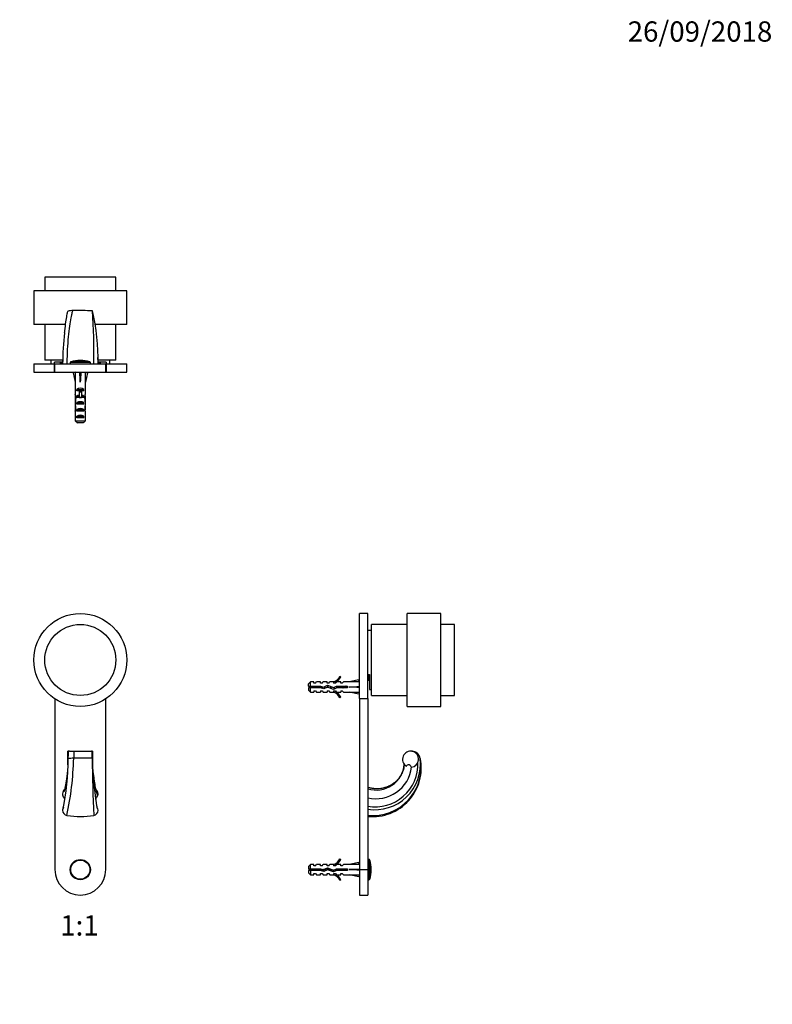
# Model space of a CAD drawing. Units: millimetres. Extents: x 0 to 835, y 0 to 1165.
# Drawn here: x 390 to 835, y 582 to 1165 of the extents above; entities that cross this region are included whole.
import ezdxf
from ezdxf import colors
from ezdxf.entities.mleader import LeaderData, LeaderLine
from ezdxf.enums import TextEntityAlignment as Align
from ezdxf.math import Vec2, Vec3

# ---------------------------------------------------------------- set-up
doc = ezdxf.new("R2010")
doc.units = ezdxf.units.MM
for name, color, linetype in [('DV1_Défaut', 7, 'Continuous'), ('DV2_Défaut', 7, 'Continuous'), ('DV4_Défaut', 7, 'Continuous'), ('Défaut', 7, 'Continuous')]:
    doc.layers.add(name, color=color, linetype=linetype)
doc.styles.add('SEACAD_ArialB', font='arialbd.ttf')

# ---------------------------------------------------------------- blocks, each defined once
blk = doc.blocks.new('_DOT')
at = {"color": 0}
blk.add_line((0, 0), (-1, 0), dxfattribs=at)
at = {"color": 0, "const_width": 0.333}
blk.add_lwpolyline([(-0.1665, 0, 1), (0.1665, 0, 1)], format="xyb", close=True, dxfattribs=at)
blk = doc.blocks.new('SE')
at = {"layer": 'DV1_Défaut', "color": 7, "linetype": 'Continuous'}
for p, q in [((410.36, 762.88), (410.36, 661.93)), ((440.36, 661.93), (440.36, 762.88)), ((418.06, 724.01), (418.06, 731.93)), ((418.99, 731.93), (418.06, 731.93)), ((419.02, 731.93), (418.36, 731.91)), ((418.9, 731.93), (418.36, 731.93)), ((418.36, 731.91), (418.36, 731.92)), ((419.02, 731.93), (421.49, 731.93)), ((421.49, 731.93), (432, 731.93)), ((432.36, 731.93), (432, 731.93)), ((432.66, 731.93), (432.03, 731.93)), ((432.36, 731.93), (432.09, 731.93)), ((432.36, 731.92), (432.36, 731.93)), ((432.66, 731.93), (432.66, 724.05)), ((421.45, 727.8), (421.45, 727.8)), ((434.55, 709.82), (434.55, 709.84))]:
    blk.add_line(p, q, dxfattribs=at)
for centre, radius in [((425.36, 785.93), 27.5), ((425.36, 785.93), 21), ((425.36, 661.93), 6), ((425.36, 661.93), 5.65)]:
    blk.add_circle(centre, radius, dxfattribs=at)
for centre, radius, start, end in [((165.76, 738.79), 252.71, 357.45932, 358.23623), ((380.19, 731.84), 38.17, 358.74617, 0.10569), ((533.04, 728.73), 111.59, 178.35518, 180.47912), ((92.95, 726.77), 339.45, 0.17266, 0.87039), ((502.64, 732.36), 70.28, 180.92301, 181.36072), ((538.55, 732.02), 106.19, 180.7148, 184.3082), ((277.66, 727.26), 140.56, 347.72734, 0.13086), ((239.1, 732.3), 182.4, 347.86842, 358.58429), ((421.82, 697.69), 30.11, 90.71274, 96.86803), ((426.86, 343.43), 384.41, 89.17434, 90.80644), ((1188.87, 731.94), 756.48, 180.314, 182.87637), ((417.86, 706.81), 3, 128.5883, 179.9919), ((432.85, 706.44), 2.85, 305.93723, 346.4957), ((432.86, 706.81), 3, 359.67395, 52.25562), ((417.86, 697.06), 3, 142.65472, 167.73828), ((417.86, 697.06), 3, 167.73828, 179.78638), ((417.99, 697.05), 3.13, 179.57318, 260.67448), ((425.41, 742.88), 49.55, 260.79936, 279.19926), ((432.72, 697.06), 3.14, 281.10718, 359.97785), ((432.86, 697.06), 3, 359.84861, 33.61536), ((425.36, 661.93), 15, 180, 0)]:
    blk.add_arc(centre, radius, start, end, dxfattribs=at)
for points, knots in [([(418.06, 724.06), (418.03, 723.66), (417.98, 722.89), (417.87, 721.61), (417.75, 720.33), (417.63, 719.15), (417.51, 718.01), (417.37, 716.92), (417.24, 715.9), (417.12, 715.04), (417.01, 714.32), (416.92, 713.75), (416.85, 713.29), (416.78, 712.9), (416.72, 712.55), (416.65, 712.18), (416.58, 711.79), (416.5, 711.39), (416.42, 710.97), (416.32, 710.52), (416.22, 710.05), (416.11, 709.61), (416.01, 709.2), (415.91, 708.85), (415.83, 708.57), (415.76, 708.34), (415.71, 708.17), (415.65, 708.02), (415.62, 707.95), (415.62, 707.94), (415.62, 707.94)], [0, 0, 0, 0, 0.044882, 0.104035, 0.159469, 0.211187, 0.259232, 0.31417, 0.363489, 0.407266, 0.445591, 0.475369, 0.500889, 0.522425, 0.542935, 0.563314, 0.589799, 0.616055, 0.642635, 0.675931, 0.712732, 0.751966, 0.790191, 0.827133, 0.863569, 0.892187, 0.922, 0.952967, 0.985248, 1, 1, 1, 1]), ([(435.5, 698.02), (435.5, 698.02), (435.5, 698.02), (435.48, 698.08), (435.45, 698.21), (435.39, 698.49), (435.32, 698.84), (435.25, 699.25), (435.16, 699.74), (435.07, 700.31), (434.97, 700.92), (434.88, 701.55), (434.79, 702.18), (434.7, 702.8), (434.61, 703.45), (434.52, 704.15), (434.42, 704.94), (434.31, 705.84), (434.19, 706.84), (434.05, 707.96), (433.94, 709), (433.84, 709.9), (433.76, 710.65), (433.68, 711.42), (433.59, 712.23), (433.52, 713.02), (433.44, 713.81), (433.37, 714.55), (433.31, 715.23), (433.26, 715.81), (433.22, 716.27), (433.19, 716.61), (433.17, 716.85), (433.15, 717.02), (433.14, 717.19), (433.12, 717.42), (433.1, 717.73), (433.06, 718.13), (433.02, 718.67), (432.97, 719.37), (432.9, 720.25), (432.83, 721.28), (432.76, 722.34), (432.7, 723.3), (432.67, 723.82), (432.66, 724.05)], [0, 0, 0, 0, 0.003317, 0.014627, 0.04963, 0.086435, 0.117745, 0.150813, 0.185636, 0.221752, 0.256144, 0.288258, 0.318098, 0.345665, 0.371902, 0.400191, 0.430826, 0.463786, 0.499054, 0.536822, 0.577154, 0.599242, 0.62201, 0.645448, 0.669547, 0.693401, 0.715019, 0.737565, 0.756972, 0.773269, 0.786478, 0.795679, 0.802448, 0.80681, 0.811052, 0.817584, 0.826422, 0.837572, 0.851036, 0.871517, 0.895737, 0.92369, 0.955377, 0.982898, 1, 1, 1, 1]), ([(435.62, 705.77), (435.62, 705.78), (435.52, 705.92), (435.26, 706.65), (434.71, 708.95), (434.08, 712.28), (433.45, 716.39), (432.97, 720.32), (432.75, 722.8), (432.68, 723.7)], [0, 0, 0, 0, 0.004131, 0.182757, 0.361383, 0.540009, 0.718635, 0.897261, 1, 1, 1, 1]), ([(414.86, 706.81), (414.86, 706.61), (414.87, 706.3), (414.95, 705.79), (415.08, 705.34), (415.27, 704.9), (415.53, 704.49), (415.89, 704.14), (416.12, 704.01), (416.26, 703.94)], [0, 0, 0, 0, 0.155433, 0.294669, 0.422424, 0.54264, 0.696507, 0.847891, 1, 1, 1, 1]), ([(435.08, 707.87), (435.08, 707.87), (435.08, 707.87), (435.07, 707.9), (435.04, 707.97), (435, 708.07), (434.96, 708.2), (434.91, 708.36), (434.85, 708.55), (434.79, 708.77), (434.73, 709), (434.67, 709.26), (434.64, 709.41), (434.62, 709.48)], [0, 0, 0, 0, 0.042679, 0.123929, 0.23086, 0.330625, 0.421886, 0.518807, 0.633521, 0.730501, 0.82277, 0.911552, 1, 1, 1, 1]), ([(435.63, 705.77), (435.65, 705.78), (435.68, 705.8), (435.73, 705.88), (435.78, 705.98), (435.81, 706.13), (435.84, 706.31), (435.86, 706.54), (435.86, 706.7), (435.86, 706.8)], [0, 0, 0, 0, 0.11929, 0.241009, 0.368202, 0.504137, 0.652286, 0.8163, 1, 1, 1, 1])]:
    blk.add_open_spline(points, degree=3, knots=knots, dxfattribs=at)
blk.add_open_spline([(416.31, 704.08), (416.29, 704.02), (416.27, 703.98), (416.26, 703.94)], degree=3, dxfattribs=at)
blk = doc.blocks.new('SE1')
at = {"layer": 'DV2_Défaut', "color": 7, "linetype": 'Continuous'}
for p, q in [((590.35, 763.05), (590.35, 813.43)), ((595.35, 813.43), (590.35, 813.43)), ((595.35, 763.05), (595.35, 813.43)), ((618.55, 758.43), (618.55, 813.43)), ((638.55, 813.43), (618.55, 813.43)), ((638.55, 758.43), (638.55, 813.43)), ((597.55, 764.93), (597.55, 806.93)), ((618.55, 806.93), (597.55, 806.93)), ((646.55, 806.93), (638.55, 806.93)), ((646.55, 764.93), (646.55, 806.93)), ((597.55, 803.43), (595.35, 803.43)), ((578.8, 776.36), (579.41, 776.01)), ((595.35, 777.35), (596.35, 777.35)), ((595.85, 773.93), (595.85, 777.35)), ((596.35, 774.55), (595.85, 774.55)), ((596.35, 777.35), (596.35, 768.43)), ((561.55, 772.93), (560.35, 771.73)), ((560.35, 770.43), (560.35, 771.73)), ((560.35, 770.43), (561.55, 770.43)), ((561.55, 769.43), (560.35, 769.43)), ((560.35, 769.43), (560.35, 768.13)), ((561.55, 770.43), (561.55, 772.93)), ((563.35, 772.93), (561.55, 772.93)), ((561.55, 770.43), (567.46, 770.43)), ((561.55, 766.93), (561.55, 769.43)), ((567.32, 769.43), (561.55, 769.43)), ((563.35, 772.18), (563.35, 772.93)), ((564.35, 772.18), (563.35, 772.18)), ((564.35, 772.18), (564.92, 772.93)), ((567.35, 772.93), (564.92, 772.93)), ((569.29, 768.87), (567.32, 769.43)), ((567.35, 772.18), (567.35, 772.93)), ((568.35, 772.18), (567.35, 772.18)), ((567.4, 769.41), (567.4, 770.43)), ((567.46, 770.43), (569.21, 769.93)), ((568.35, 772.18), (568.92, 772.93)), ((571.35, 772.93), (568.92, 772.93)), ((569.21, 769.93), (571.46, 770.93)), ((571.5, 769.86), (569.29, 768.87)), ((571.35, 772.18), (571.35, 772.93)), ((572.35, 772.18), (571.35, 772.18)), ((571.46, 770.93), (575.09, 769.63)), ((575.13, 768.55), (571.5, 769.86)), ((572.35, 772.18), (572.92, 772.93)), ((575.35, 772.93), (572.92, 772.93)), ((575.09, 769.63), (576.91, 770.43)), ((575.13, 772.84), (575.35, 772.93)), ((575.13, 772.84), (575.35, 772.84)), ((577.12, 769.43), (575.13, 768.55)), ((575.35, 772.18), (575.35, 772.84)), ((576.21, 772.18), (575.35, 772.18)), ((576.21, 772.18), (576.94, 772.93)), ((576.91, 770.43), (583.36, 770.43)), ((579.35, 772.93), (576.94, 772.93)), ((583.36, 769.43), (577.12, 769.43)), ((579.35, 772.18), (579.35, 772.93)), ((580.21, 772.18), (579.35, 772.18)), ((580.21, 772.18), (580.94, 772.93)), ((584.36, 772.93), (580.94, 772.93)), ((583.36, 770.43), (583.36, 769.43)), ((589.98, 774.22), (584.36, 772.93)), ((589.98, 769.93), (584.36, 769.93)), ((590.28, 772.91), (589.98, 774.22)), ((590.28, 770.29), (589.98, 769.93)), ((590.28, 769.57), (589.98, 769.93)), ((590.35, 772.93), (590.28, 772.93)), ((595.35, 774.43), (595.85, 773.93)), ((595.85, 773.93), (596.35, 773.93)), ((560.35, 768.13), (561.55, 766.93)), ((561.55, 766.93), (563.35, 766.93)), ((563.35, 767.68), (563.35, 766.93)), ((563.35, 767.68), (564.35, 767.68)), ((564.35, 767.68), (564.92, 766.93)), ((564.92, 766.93), (567.35, 766.93)), ((567.35, 767.68), (567.35, 766.93)), ((567.35, 767.68), (568.35, 767.68)), ((568.35, 767.68), (568.92, 766.93)), ((568.92, 766.93), (571.35, 766.93)), ((571.35, 767.68), (571.35, 766.93)), ((571.35, 767.68), (572.35, 767.68)), ((572.35, 767.68), (572.92, 766.93)), ((572.92, 766.93), (575.35, 766.93)), ((575.35, 766.93), (575.13, 767.03)), ((575.35, 767.03), (575.13, 767.03)), ((575.35, 767.68), (576.21, 767.68)), ((575.35, 767.03), (575.35, 767.68)), ((576.21, 767.68), (576.94, 766.93)), ((576.94, 766.93), (579.35, 766.93)), ((579.41, 763.86), (578.8, 763.51)), ((579.35, 767.68), (579.35, 766.93)), ((579.35, 767.68), (580.21, 767.68)), ((580.21, 767.68), (580.94, 766.93)), ((580.94, 766.93), (584.36, 766.93)), ((589.98, 765.65), (584.36, 766.93)), ((590.28, 766.95), (589.98, 765.65)), ((590.28, 766.93), (590.35, 766.93)), ((590.35, 763.05), (590.35, 661.93)), ((590.35, 763.05), (595.35, 763.05)), ((595.35, 763.05), (595.35, 661.93)), ((596.35, 768.43), (597.55, 768.43)), ((597.55, 764.93), (618.55, 764.93)), ((638.55, 764.93), (646.55, 764.93)), ((618.55, 758.43), (638.55, 758.43)), ((621.71, 731.91), (621, 731.92)), ((621.3, 731.93), (621.4, 731.93)), ((621.3, 731.93), (621.71, 731.91)), ((624.16, 731.01), (624.38, 730.14)), ((626.32, 727.8), (626.32, 727.8)), ((561.55, 664.93), (560.35, 663.73)), ((561.55, 662.43), (561.55, 664.93)), ((563.35, 664.93), (561.55, 664.93)), ((563.35, 664.18), (563.35, 664.93)), ((564.35, 664.18), (563.35, 664.18)), ((564.35, 664.18), (564.92, 664.93)), ((567.35, 664.93), (564.92, 664.93)), ((567.35, 664.18), (567.35, 664.93)), ((568.35, 664.18), (567.35, 664.18)), ((568.35, 664.18), (568.92, 664.93)), ((571.35, 664.93), (568.92, 664.93)), ((571.35, 664.18), (571.35, 664.93)), ((572.35, 664.18), (571.35, 664.18)), ((572.35, 664.18), (572.92, 664.93)), ((575.35, 664.93), (572.92, 664.93)), ((575.13, 664.84), (575.35, 664.93)), ((575.13, 664.84), (575.35, 664.84)), ((575.35, 664.18), (575.35, 664.84)), ((576.21, 664.18), (575.35, 664.18)), ((576.21, 664.18), (576.94, 664.93)), ((579.35, 664.93), (576.94, 664.93)), ((578.8, 668.36), (579.41, 668.01)), ((579.35, 664.18), (579.35, 664.93)), ((580.21, 664.18), (579.35, 664.18)), ((580.21, 664.18), (580.94, 664.93)), ((584.36, 664.93), (580.94, 664.93)), ((589.98, 666.22), (584.36, 664.93)), ((590.28, 664.91), (589.98, 666.22)), ((590.35, 664.93), (590.28, 664.93)), ((595.99, 667.93), (595.35, 667.93)), ((595.99, 655.93), (595.99, 667.93)), ((596.47, 656.28), (596.47, 667.59)), ((560.35, 663.73), (560.35, 662.43)), ((560.35, 662.43), (561.55, 662.43)), ((561.55, 661.43), (560.35, 661.43)), ((560.35, 661.43), (560.35, 660.13)), ((560.35, 660.13), (561.55, 658.93)), ((561.55, 662.43), (567.46, 662.43)), ((561.55, 661.43), (561.55, 658.93)), ((567.32, 661.43), (561.55, 661.43)), ((561.55, 658.93), (563.35, 658.93)), ((563.35, 658.93), (563.35, 659.68)), ((563.35, 659.68), (564.35, 659.68)), ((564.35, 659.68), (564.92, 658.93)), ((564.92, 658.93), (567.35, 658.93)), ((569.29, 660.87), (567.32, 661.43)), ((567.35, 658.93), (567.35, 659.68)), ((567.35, 659.68), (568.35, 659.68)), ((567.46, 662.43), (569.21, 661.93)), ((568.13, 661.2), (568.13, 662.24)), ((568.35, 659.68), (568.92, 658.93)), ((568.92, 658.93), (571.35, 658.93)), ((569.21, 661.93), (571.46, 662.93)), ((571.5, 661.86), (569.29, 660.87)), ((571.35, 658.93), (571.35, 659.68)), ((571.35, 659.68), (572.35, 659.68)), ((571.46, 662.93), (575.09, 661.63)), ((575.13, 660.55), (571.5, 661.86)), ((572.35, 659.68), (572.92, 658.93)), ((572.92, 658.93), (575.35, 658.93)), ((575.09, 661.63), (576.91, 662.43)), ((577.12, 661.43), (575.13, 660.55)), ((575.35, 658.93), (575.13, 659.03)), ((575.35, 659.03), (575.13, 659.03)), ((575.35, 659.68), (576.21, 659.68)), ((575.35, 659.03), (575.35, 659.68)), ((576.21, 659.68), (576.94, 658.93)), ((576.91, 662.43), (583.36, 662.43)), ((576.94, 658.93), (579.35, 658.93)), ((583.36, 661.43), (577.12, 661.43)), ((579.35, 658.93), (579.35, 659.68)), ((579.35, 659.68), (580.21, 659.68)), ((580.21, 659.68), (580.94, 658.93)), ((580.94, 658.93), (584.36, 658.93)), ((583.36, 662.43), (583.36, 661.43)), ((589.98, 661.93), (584.36, 661.93)), ((589.98, 657.65), (584.36, 658.93)), ((590.28, 662.29), (589.98, 661.93)), ((590.28, 661.57), (589.98, 661.93)), ((590.28, 658.95), (589.98, 657.65)), ((590.28, 658.93), (590.35, 658.93)), ((590.35, 661.93), (590.35, 646.93)), ((590.35, 661.93), (595.35, 661.93)), ((595.35, 661.93), (595.35, 646.93)), ((579.41, 655.86), (578.8, 655.51)), ((595.35, 655.93), (595.99, 655.93)), ((590.35, 646.93), (595.35, 646.93))]:
    blk.add_line(p, q, dxfattribs=at)
for centre, radius, start, end in [((572.78, 778.98), 6.57, 293.0263, 336.45908), ((572.78, 778.98), 7.27, 290.71234, 335.84526), ((567.4, 756.18), 15.45, 112.42067, 117.12641), ((567.4, 783.69), 15.45, 242.87359, 247.56367), ((572.78, 760.89), 7.27, 24.15474, 69.28766), ((572.78, 760.89), 6.57, 23.54092, 66.9737), ((620.66, 727.18), 4.75, 274.58695, 238.22124), ((621.3, 727.43), 4.5, 90, 94.0706), ((621.29, 727.43), 4.5, 90, 93.88488), ((621.4, 726.93), 5, 9.9461, 89.9992), ((621.42, 726.93), 5, 10.38445, 90), ((621.26, 726.92), 5.01, 54.61938, 84.84871), ((621.28, 726.95), 4.98, 7.33212, 54.60454), ((598.21, 722.01), 28.72, 264.27964, 11.70403), ((598.42, 722.36), 28.42, 263.79207, 11.02807), ((599.62, 724.17), 26.82, 260.83394, 7.31291), ((599.76, 724.38), 25.28, 259.94706, 2.10752), ((600.39, 725.59), 16.61, 252.33687, 355.29205), ((600.15, 725.12), 21.29, 256.96538, 352.87562), ((628.32, 726.68), 2.29, 150.88539, 156.85159), ((572.78, 670.98), 6.57, 293.0263, 336.45908), ((572.78, 670.98), 7.27, 290.71234, 335.84526), ((595.99, 667.43), 0.5, 17.79159, 90), ((578.85, 661.93), 18.5, 342.20841, 17.79159), ((568.13, 643.81), 19.73, 109.22436, 113.23574), ((568.13, 680.06), 19.73, 246.76426, 250.77564), ((572.78, 652.89), 7.27, 24.15474, 69.28766), ((572.78, 652.89), 6.57, 23.54092, 66.9737), ((595.99, 656.43), 0.5, 270, 342.20841)]:
    blk.add_arc(centre, radius, start, end, dxfattribs=at)
for centre, major_axis, ratio, start_param, end_param in [((571.24, 769.93), (51.94, 0.76), 0.055876, 1.194522, 1.314474), ((571.24, 769.93), (51.94, 2.9), 0.014553, -1.316105, -1.196154), ((571.24, 769.93), (51.94, -2.9), 0.014553, 1.196154, 1.316105), ((590.96, 769.93), (0, 3), 0.228555, 1.450845, 1.690748), ((571.24, 769.93), (51.94, -0.76), 0.055876, -1.314474, -1.194522), ((571.24, 661.93), (51.94, 0.76), 0.055876, 1.194522, 1.314474), ((571.24, 661.93), (51.94, 2.9), 0.014553, -1.316105, -1.196154), ((571.24, 661.93), (51.94, -2.9), 0.014553, 1.196154, 1.316105), ((571.24, 661.93), (51.94, -0.76), 0.055876, -1.314474, -1.194522), ((590.96, 661.93), (0, 3), 0.228555, 1.450845, 1.690748)]:
    blk.add_ellipse(centre, major_axis=major_axis, ratio=ratio, start_param=start_param, end_param=end_param, dxfattribs=at)
for points, knots in [([(564.39, 769.43), (564.38, 769.47), (564.36, 769.52), (564.29, 769.86), (564.22, 770.17), (564.15, 770.44)], [0, 0, 0, 0, 0.138502, 0.138502, 1, 1, 1, 1]), ([(564.66, 770.44), (564.67, 770.38), (564.69, 770.33), (564.7, 770.27), (564.73, 770.11), (564.75, 769.94), (564.78, 769.78), (564.8, 769.66), (564.83, 769.54), (564.85, 769.43)], [0, 0, 0, 0, 0.175195, 0.175195, 0.175195, 0.654582, 0.654582, 0.654582, 1, 1, 1, 1]), ([(566.28, 769.43), (566.26, 769.53), (566.24, 769.64), (566.18, 769.97), (566.14, 770.21), (566.1, 770.43)], [0, 0, 0, 0, 0.314159, 0.314159, 1, 1, 1, 1]), ([(566.39, 770.44), (566.41, 770.32), (566.43, 770.2), (566.45, 770.08), (566.48, 769.89), (566.51, 769.69), (566.54, 769.51), (566.55, 769.48), (566.55, 769.46), (566.56, 769.43)], [0, 0, 0, 0, 0.363845, 0.363845, 0.363845, 0.91585, 0.91585, 0.91585, 1, 1, 1, 1]), ([(616.88, 724.29), (616.83, 723.73), (616.75, 722.75), (616.4, 721.21), (615.93, 719.79), (615.37, 718.52), (614.76, 717.41), (614.08, 716.39), (613.36, 715.47), (612.63, 714.66), (611.95, 714), (611.32, 713.46), (610.6, 712.9), (609.69, 712.27), (608.51, 711.59), (607.1, 710.94), (605.66, 710.44), (604.26, 710.09), (602.95, 709.87), (601.84, 709.76), (600.97, 709.74), (600.36, 709.74), (599.7, 709.77), (599.01, 709.83), (598.27, 709.93), (597.46, 710.06), (596.45, 710.23), (595.79, 710.35), (595.35, 710.43)], [0, 0, 0, 0, 0.052141, 0.107026, 0.157995, 0.205074, 0.248306, 0.287729, 0.330118, 0.367275, 0.39931, 0.426327, 0.452763, 0.492253, 0.538679, 0.591703, 0.651025, 0.693927, 0.739297, 0.786727, 0.807132, 0.827788, 0.849595, 0.874499, 0.897706, 0.925446, 0.959058, 1, 1, 1, 1]), ([(618.15, 723.15), (618.36, 723.42), (618.59, 723.67), (619.18, 724.04), (619.54, 724.13), (620.2, 723.94), (620.46, 723.68), (620.82, 723.1), (620.94, 722.78), (621.04, 722.45)], [0, 0, 0, 0, 0.25, 0.25, 0.5, 0.5, 0.75, 0.75, 1, 1, 1, 1]), ([(565.55, 662.44), (565.56, 662.4), (565.57, 662.36), (565.57, 662.31), (565.6, 662.16), (565.63, 661.99), (565.66, 661.83), (565.69, 661.7), (565.71, 661.56), (565.74, 661.43)], [0, 0, 0, 0, 0.12828, 0.12828, 0.12828, 0.601452, 0.601452, 0.601452, 1, 1, 1, 1]), ([(566.17, 661.43), (566.15, 661.51), (566.14, 661.6), (566.08, 661.94), (566.05, 662.2), (566.01, 662.44)], [0, 0, 0, 0, 0.259964, 0.259964, 1, 1, 1, 1]), ([(567.12, 662.44), (567.14, 662.33), (567.16, 662.22), (567.17, 662.1), (567.2, 661.92), (567.23, 661.74), (567.26, 661.57), (567.27, 661.52), (567.28, 661.47), (567.28, 661.43)], [0, 0, 0, 0, 0.337006, 0.337006, 0.337006, 0.85794, 0.85794, 0.85794, 1, 1, 1, 1]), ([(567.64, 661.34), (567.62, 661.44), (567.61, 661.55), (567.55, 661.91), (567.51, 662.18), (567.47, 662.43)], [0, 0, 0, 0, 0.293405, 0.293405, 1, 1, 1, 1])]:
    blk.add_open_spline(points, degree=3, knots=knots, dxfattribs=at)
for points, weights, knots in [([(564.6, 769.43), (564.57, 769.68), (564.53, 769.93), (564.5, 770.19), (564.46, 770.43)], [0.950325214321, 0.967067340799, 1, 0.967067340799, 0.950325214321], [0, 0, 0, 0.5, 0.5, 1, 1, 1]), ([(566.4, 769.43), (566.37, 769.68), (566.33, 769.93), (566.3, 770.19), (566.26, 770.43)], [0.950325214321, 0.967067340799, 1, 0.967067340799, 0.950325214321], [0, 0, 0, 0.5, 0.5, 1, 1, 1]), ([(567.95, 770.3), (567.98, 770.12), (568.01, 769.93), (568.07, 769.55), (568.14, 769.2)], [0.95559842189, 0.971909441582, 1, 0.942343483444, 0.934312403281], [0, 0, 0, 0.327598, 0.327598, 1, 1, 1]), ([(568.25, 769.16), (568.19, 769.53), (568.13, 769.93), (568.11, 770.1), (568.09, 770.26)], [0.936832308149, 0.949008485804, 1, 0.978676405081, 0.964140599983], [0, 0, 0, 0.705129, 0.705129, 1, 1, 1]), ([(568.4, 769.12), (568.33, 769.5), (568.26, 769.93), (568.24, 770.08), (568.21, 770.22)], [0.933169650288, 0.936255162218, 1, 0.977708316374, 0.962834742941], [0, 0, 0, 0.740904, 0.740904, 1, 1, 1]), ([(569.77, 770.18), (569.79, 770.06), (569.81, 769.93), (569.87, 769.52), (569.94, 769.16)], [0.966861244906, 0.98063016131, 1, 0.93940198579, 0.933622115167], [0, 0, 0, 0.24222, 0.24222, 1, 1, 1]), ([(570.04, 769.2), (569.98, 769.55), (569.93, 769.93), (569.91, 770.09), (569.89, 770.24)], [0.938189034836, 0.951633887623, 1, 0.979845900307, 0.965755453663], [0, 0, 0, 0.705866, 0.705866, 1, 1, 1]), ([(570.18, 769.26), (570.11, 769.58), (570.06, 769.93), (570.03, 770.11), (570, 770.29)], [0.936244915365, 0.947727226943, 1, 0.972570868079, 0.956373078505], [0, 0, 0, 0.655853, 0.655853, 1, 1, 1]), ([(571.43, 770.93), (571.52, 770.48), (571.61, 769.93), (571.62, 769.87), (571.63, 769.81)], [0.935472190484, 0.920177029121, 1, 0.990247264637, 0.98191443797], [0, 0, 0, 0.891123, 0.891123, 1, 1, 1]), ([(571.76, 769.76), (571.75, 769.85), (571.73, 769.93), (571.67, 770.44), (571.59, 770.89)], [0.979118418302, 0.988586952851, 1, 0.936239537614, 0.933168141342], [0, 0, 0, 0.151823, 0.151823, 1, 1, 1]), ([(571.9, 769.71), (571.88, 769.82), (571.86, 769.93), (571.78, 770.43), (571.7, 770.85)], [0.969842404694, 0.982682836589, 1, 0.92706015173, 0.933541650729], [0, 0, 0, 0.191865, 0.191865, 1, 1, 1]), ([(573.36, 770.25), (573.38, 770.09), (573.41, 769.93), (573.47, 769.5), (573.55, 769.11)], [0.959635585334, 0.975242963904, 1, 0.935685279086, 0.933119329105], [0, 0, 0, 0.277945, 0.277945, 1, 1, 1]), ([(573.66, 769.07), (573.59, 769.48), (573.53, 769.93), (573.52, 770.07), (573.5, 770.2)], [0.934432442173, 0.942764858856, 1, 0.982252723634, 0.969207321016], [0, 0, 0, 0.763314, 0.763314, 1, 1, 1]), ([(573.83, 769.01), (573.74, 769.43), (573.66, 769.93), (573.64, 770.04), (573.63, 770.16)], [0.933548532513, 0.927021554627, 1, 0.982714376998, 0.969889193079], [0, 0, 0, 0.808499, 0.808499, 1, 1, 1]), ([(576.92, 770.44), (576.97, 770.19), (577.01, 769.93), (577.05, 769.67), (577.09, 769.42)], [0.944767553558, 0.961073809368, 1, 0.960093120648, 0.943960285997], [0, 0, 0, 0.49378, 0.49378, 1, 1, 1]), ([(577.2, 769.43), (577.17, 769.68), (577.13, 769.93), (577.1, 770.19), (577.06, 770.43)], [0.950325214321, 0.967067340799, 1, 0.967067340799, 0.950325214321], [0, 0, 0, 0.5, 0.5, 1, 1, 1]), ([(577.34, 769.43), (577.3, 769.68), (577.26, 769.93), (577.22, 770.19), (577.18, 770.44)], [0.944767553558, 0.961073809368, 1, 0.961073809368, 0.944767553558], [0, 0, 0, 0.5, 0.5, 1, 1, 1]), ([(578.72, 770.44), (578.77, 770.19), (578.81, 769.93), (578.85, 769.68), (578.89, 769.43)], [0.944767553558, 0.961073809368, 1, 0.961073809368, 0.944767553558], [0, 0, 0, 0.5, 0.5, 1, 1, 1]), ([(579, 769.43), (578.97, 769.68), (578.93, 769.93), (578.9, 770.19), (578.86, 770.43)], [0.950325214321, 0.967067340799, 1, 0.967067340799, 0.950325214321], [0, 0, 0, 0.5, 0.5, 1, 1, 1]), ([(579.14, 769.43), (579.1, 769.68), (579.06, 769.93), (579.02, 770.19), (578.98, 770.44)], [0.944767553558, 0.961073809368, 1, 0.961073809368, 0.944767553558], [0, 0, 0, 0.5, 0.5, 1, 1, 1]), ([(580.52, 770.44), (580.57, 770.19), (580.61, 769.93), (580.65, 769.68), (580.69, 769.43)], [0.944767553558, 0.961073809368, 1, 0.961073809368, 0.944767553558], [0, 0, 0, 0.5, 0.5, 1, 1, 1]), ([(580.8, 769.43), (580.77, 769.68), (580.73, 769.93), (580.7, 770.19), (580.66, 770.43)], [0.950325214321, 0.967067340799, 1, 0.967067340799, 0.950325214321], [0, 0, 0, 0.5, 0.5, 1, 1, 1]), ([(580.94, 769.43), (580.9, 769.68), (580.86, 769.93), (580.82, 770.19), (580.78, 770.44)], [0.944767553558, 0.961073809368, 1, 0.961073809368, 0.944767553558], [0, 0, 0, 0.5, 0.5, 1, 1, 1]), ([(582.32, 770.44), (582.37, 770.19), (582.41, 769.93), (582.45, 769.68), (582.49, 769.43)], [0.944767553558, 0.961073809368, 1, 0.961073809368, 0.944767553558], [0, 0, 0, 0.5, 0.5, 1, 1, 1]), ([(582.6, 769.43), (582.57, 769.68), (582.53, 769.93), (582.5, 770.19), (582.46, 770.43)], [0.950325214321, 0.967067340799, 1, 0.967067340799, 0.950325214321], [0, 0, 0, 0.5, 0.5, 1, 1, 1]), ([(582.74, 769.43), (582.7, 769.68), (582.66, 769.93), (582.62, 770.19), (582.58, 770.44)], [0.944767553558, 0.961073809368, 1, 0.961073809368, 0.944767553558], [0, 0, 0, 0.5, 0.5, 1, 1, 1]), ([(568.86, 660.98), (568.85, 661.05), (568.84, 661.13), (568.77, 661.58), (568.69, 662.09)], [0.972600855625, 0.984509337274, 1, 0.921111612432, 0.935127071845], [0, 0, 0, 0.164132, 0.164132, 1, 1, 1]), ([(569.03, 661.98), (569.11, 661.53), (569.17, 661.13), (569.19, 660.99), (569.21, 660.87)], [0.933250764124, 0.929019314149, 1, 0.973371954768, 0.957328793729], [0, 0, 0, 0.727196, 0.727196, 1, 1, 1]), ([(571.74, 661.77), (571.66, 662.28), (571.59, 662.73), (571.57, 662.83), (571.55, 662.91)], [0.935510294843, 0.92007798104, 1, 0.981992081551, 0.96882515738], [0, 0, 0, 0.816114, 0.816114, 1, 1, 1]), ([(571.91, 662.79), (571.91, 662.76), (571.92, 662.73), (572, 662.22), (572.09, 661.64)], [0.989902695866, 0.994745245867, 1, 0.909790977446, 0.941062712887], [0, 0, 0, 0.055044, 0.055044, 1, 1, 1]), ([(573.5, 662.2), (573.59, 661.63), (573.67, 661.13), (573.67, 661.09), (573.68, 661.05)], [0.939750650084, 0.911767539051, 1, 0.992283418842, 0.985455746872], [0, 0, 0, 0.919576, 0.919576, 1, 1, 1]), ([(574.96, 660.56), (574.89, 660.77), (574.84, 661.13), (574.79, 661.42), (574.74, 661.75)], [0.933064422545, 0.934874052687, 1, 0.947415658232, 0.93610948527], [0, 0, 0, 0.553273, 0.553273, 1, 1, 1]), ([(575.05, 660.57), (575.03, 660.74), (575, 660.93), (574.96, 661.29), (574.91, 661.69)], [0.954075147527, 0.970574868025, 1, 0.948273923929, 0.936489553544], [0, 0, 0, 0.362596, 0.362596, 1, 1, 1]), ([(575.09, 661.62), (575.13, 661.36), (575.17, 661.13), (575.22, 660.8), (575.28, 660.59)], [0.942128312241, 0.957723632831, 1, 0.938962629157, 0.933541184686], [0, 0, 0, 0.409204, 0.409204, 1, 1, 1]), ([(576.35, 661.07), (576.34, 661.1), (576.34, 661.13), (576.26, 661.59), (576.18, 662.11)], [0.988702128012, 0.994090391673, 1, 0.918922620367, 0.935976404012], [0, 0, 0, 0.067937, 0.067937, 1, 1, 1])]:
    blk.add_rational_spline(points, weights, degree=2, knots=knots, dxfattribs=at)
for points, weights in [([(575.25, 769.69), (575.35, 769.09), (575.45, 768.68)], [0.967698268925, 0.905574369606, 0.954718043424]), ([(575.52, 768.71), (575.44, 769.17), (575.36, 769.74)], [0.937185561663, 0.919447371777, 0.977111519311]), ([(575.68, 768.78), (575.58, 769.21), (575.48, 769.8)], [0.944273472636, 0.909892725242, 0.980481328374]), ([(565.94, 661.43), (565.88, 661.93), (565.81, 662.43)], [0.948116953679, 0.917908450105, 0.948116953679]), ([(567.44, 661.4), (567.38, 661.91), (567.31, 662.43)], [0.950339481316, 0.916835309053, 0.948116953679]), ([(569, 660.95), (568.94, 661.46), (568.86, 662.03)], [0.997018535425, 0.926903332837, 0.933595842337]), ([(570.31, 661.32), (570.23, 661.83), (570.14, 662.36)], [0.969444867325, 0.908216817342, 0.949888884884]), ([(570.44, 661.39), (570.38, 661.9), (570.31, 662.43)], [0.95112222987, 0.916774649753, 0.947572680352]), ([(570.45, 662.49), (570.53, 661.98), (570.62, 661.46)], [0.963190868591, 0.90744310813, 0.954677507832]), ([(571.9, 661.71), (571.83, 662.3), (571.76, 662.83)], [0.935987188617, 0.920569210011, 0.985068906711]), ([(573.33, 661.19), (573.24, 661.73), (573.15, 662.33)], [0.990001018705, 0.903844152655, 0.947942152562]), ([(573.48, 661.14), (573.41, 661.68), (573.34, 662.26)], [0.973108825875, 0.917095821692, 0.939331194807]), ([(576.48, 661.14), (576.41, 661.64), (576.34, 662.18)], [0.973008195984, 0.920825692603, 0.936726200095]), ([(576.49, 662.25), (576.58, 661.71), (576.65, 661.22)], [0.942596498386, 0.91068814152, 0.985015683813]), ([(577.79, 661.43), (577.71, 661.93), (577.63, 662.44)], [0.957584033926, 0.908441369858, 0.957584033926]), ([(577.94, 661.43), (577.88, 661.93), (577.81, 662.43)], [0.948116953679, 0.917908450105, 0.948116953679]), ([(577.96, 662.44), (578.04, 661.93), (578.12, 661.43)], [0.957584033926, 0.908441369858, 0.957584033926]), ([(579.29, 661.43), (579.21, 661.93), (579.13, 662.44)], [0.957584033926, 0.908441369858, 0.957584033926]), ([(579.44, 661.43), (579.38, 661.93), (579.31, 662.43)], [0.948116953679, 0.917908450105, 0.948116953679]), ([(579.46, 662.44), (579.54, 661.93), (579.62, 661.43)], [0.957584033926, 0.908441369858, 0.957584033926]), ([(580.79, 661.43), (580.71, 661.93), (580.63, 662.44)], [0.957584033926, 0.908441369858, 0.957584033926]), ([(580.94, 661.43), (580.88, 661.93), (580.81, 662.43)], [0.948116953679, 0.917908450105, 0.948116953679]), ([(580.96, 662.44), (581.04, 661.93), (581.12, 661.43)], [0.957584033926, 0.908441369858, 0.957584033926]), ([(582.29, 661.43), (582.21, 661.93), (582.13, 662.44)], [0.957584033926, 0.908441369858, 0.957584033926]), ([(582.44, 661.43), (582.38, 661.93), (582.31, 662.43)], [0.948116953679, 0.917908450105, 0.948116953679]), ([(582.46, 662.44), (582.54, 661.93), (582.62, 661.43)], [0.957584033926, 0.908441369858, 0.957584033926])]:
    blk.add_rational_spline(points, weights, degree=2, dxfattribs=at)
blk.add_open_spline([(626.34, 727.84), (626.34, 727.84), (626.34, 727.82), (626.32, 727.8)], degree=3, dxfattribs=at)
blk = doc.blocks.new('SE3')
at = {"layer": 'DV4_Défaut', "color": 7, "linetype": 'Continuous'}
for p, q in [((446.36, 1012.31), (404.36, 1012.31)), ((404.36, 1012.31), (404.36, 1004.31)), ((446.36, 1004.31), (446.36, 1012.31)), ((452.86, 1004.31), (397.86, 1004.31)), ((397.86, 1004.31), (397.86, 984.31)), ((452.86, 984.31), (452.86, 1004.31)), ((416.44, 984.31), (397.86, 984.31)), ((404.36, 984.31), (404.36, 963.31)), ((452.86, 984.31), (434.24, 984.31)), ((446.36, 963.31), (446.36, 984.31)), ((397.86, 961.11), (410.11, 961.11)), ((397.86, 961.11), (397.86, 956.11)), ((414.88, 963.31), (404.36, 963.31)), ((407.86, 963.31), (407.86, 961.11)), ((414.86, 962.11), (410.11, 962.11)), ((410.11, 961.11), (410.11, 962.11)), ((410.11, 956.11), (410.11, 961.11)), ((410.36, 961.11), (440.36, 961.11)), ((410.36, 956.11), (410.36, 961.11)), ((413.36, 962.11), (413.36, 961.61)), ((413.36, 961.61), (414.85, 961.61)), ((413.36, 961.61), (413.86, 961.11)), ((413.97, 962.11), (413.97, 961.61)), ((431.36, 961.75), (419.36, 961.75)), ((419.36, 961.75), (419.36, 961.11)), ((431.01, 962.22), (419.71, 962.22)), ((431.36, 961.11), (431.36, 961.75)), ((446.36, 963.31), (435.85, 963.31)), ((440.61, 962.11), (435.86, 962.11)), ((435.87, 961.61), (437.36, 961.61)), ((436.75, 962.11), (436.75, 961.61)), ((436.86, 961.11), (437.36, 961.61)), ((437.36, 961.61), (437.36, 962.11)), ((440.36, 956.11), (440.36, 961.11)), ((440.61, 962.11), (440.61, 961.11)), ((440.61, 961.11), (452.86, 961.11)), ((440.61, 961.11), (440.61, 956.11)), ((442.86, 961.11), (442.86, 963.31)), ((452.86, 956.11), (452.86, 961.11)), ((397.86, 956.11), (410.11, 956.11)), ((410.11, 956.11), (410.36, 956.11)), ((410.36, 956.11), (440.36, 956.11)), ((422.38, 956.04), (421.08, 955.74)), ((421.08, 955.74), (422.36, 950.12)), ((422.36, 956.11), (422.36, 956.04)), ((425, 956.04), (425.36, 955.74)), ((425.72, 956.04), (425.36, 955.74)), ((425.36, 955.74), (425.36, 950.12)), ((428.34, 956.04), (429.65, 955.74)), ((428.36, 956.04), (428.36, 956.11)), ((429.65, 955.74), (428.36, 950.12)), ((440.36, 956.11), (440.61, 956.11)), ((440.61, 956.11), (452.86, 956.11)), ((422.36, 950.12), (422.36, 949.12)), ((428.36, 949.12), (428.36, 950.12)), ((422.36, 949.12), (422.4, 949.12)), ((422.4, 949.12), (422.4, 942.88)), ((423.38, 945.11), (423.38, 945.97)), ((423.38, 945.97), (427.35, 945.97)), ((424.61, 945.11), (423.38, 945.11)), ((424.61, 945.17), (426.11, 945.17)), ((424.61, 945.17), (424.61, 944.56)), ((424.61, 944.56), (424.61, 941.11)), ((424.61, 944.56), (426.11, 944.56)), ((426.11, 945.17), (426.11, 944.56)), ((427.35, 945.11), (426.11, 945.11)), ((426.11, 944.56), (426.11, 941.11)), ((427.35, 945.11), (427.35, 945.97)), ((428.36, 949.12), (428.32, 949.12)), ((428.32, 949.12), (428.32, 942.88)), ((422.36, 941.54), (422.36, 939.99)), ((422.38, 940.85), (422.69, 940.85)), ((422.4, 942.67), (422.4, 942.88)), ((422.4, 942.67), (422.42, 942.67)), ((423.38, 941.11), (423.38, 941.97)), ((423.38, 941.97), (424.61, 941.97)), ((424.61, 941.11), (423.38, 941.11)), ((423.38, 937.11), (423.38, 938.11)), ((423.38, 938.11), (427.35, 938.11)), ((424.61, 941.11), (424.61, 940.88)), ((424.61, 941.11), (425.36, 941.11)), ((425.36, 941.11), (426.11, 941.11)), ((426.11, 941.97), (427.35, 941.97)), ((427.35, 941.11), (426.11, 941.11)), ((426.11, 941.11), (426.11, 940.88)), ((427.35, 941.11), (427.35, 941.97)), ((427.35, 937.11), (427.35, 938.11)), ((428.35, 940.85), (428.03, 940.85)), ((428.32, 942.67), (428.3, 942.67)), ((428.32, 942.67), (428.32, 942.88)), ((428.36, 939.99), (428.36, 941.54)), ((422.36, 934.97), (422.55, 934.97)), ((422.4, 933.08), (422.4, 933.22)), ((422.4, 933.22), (422.41, 933.22)), ((422.4, 933.08), (422.4, 927.31)), ((427.35, 937.11), (423.38, 937.11)), ((423.38, 933.11), (423.38, 934.11)), ((423.38, 934.11), (427.35, 934.11)), ((427.35, 933.11), (423.38, 933.11)), ((427.35, 933.11), (427.35, 934.11)), ((428.36, 934.97), (428.17, 934.97)), ((428.32, 933.22), (428.31, 933.22)), ((428.32, 933.08), (428.32, 933.22)), ((428.32, 933.08), (428.32, 927.31)), ((422.4, 927.31), (428.32, 927.31)), ((423.38, 929.11), (423.38, 930.11)), ((423.38, 930.11), (427.35, 930.11)), ((427.35, 929.11), (423.38, 929.11)), ((427.09, 926.11), (423.63, 926.11)), ((427.35, 929.11), (427.35, 930.11))]:
    blk.add_line(p, q, dxfattribs=at)
for centre, radius, start, end in [((421.9, 972.28), 20.28, 92.12081, 101.04946), ((423.75, 806.13), 186.44, 87.30072, 90.80119), ((135.37, 968.4), 298.08, 358.59848, 4.63108), ((304.7, 962.93), 131.17, 359.20279, 13.00575), ((661.16, 956.17), 246.34, 174.57417, 178.85048), ((534.45, 959.47), 119.6, 176.58608, 179.21491), ((419.86, 961.75), 0.5, 107.79159, 180), ((425.36, 944.61), 18.5, 72.20841, 107.79159), ((430.86, 961.75), 0.5, 0, 72.20841), ((343.52, 960.71), 92.35, 0.24509, 2.52146)]:
    blk.add_arc(centre, radius, start, end, dxfattribs=at)
for centre, major_axis, ratio, start_param, end_param in [((425.36, 937), (-0.76, 51.94), 0.055876, 1.194522, 1.314474), ((425.36, 937), (-2.9, 51.94), 0.014553, -1.316105, -1.196154), ((425.36, 956.72), (-3, 0), 0.228555, 1.450845, 1.690748), ((425.36, 937), (2.9, 51.94), 0.014553, 1.196154, 1.316105), ((425.36, 937), (0.76, 51.94), 0.055876, -1.314474, -1.194522), ((425.36, 943.77), (-3, 0), 0.976011, 3.989655, 5.435123), ((425.36, 941.54), (0, -6.74), 0.445101, 4.544941, 4.815322), ((425.36, 939.99), (0, -8.33), 0.359989, 4.609456, 4.890466), ((425.36, 937.04), (0, 8.33), 0.359989, 1.090818, 1.545119), ((425.36, 944), (0, -6.74), 0.445101, 4.879837, 5.192367), ((425.36, 939.77), (-3, 0), 0.976011, 4.965069, 5.435123), ((425.36, 936.4), (-3, 0), 0.760351, 3.989655, 5.435123), ((425.36, 934.05), (0, -7.06), 0.425017, 3.141593, 3.394273), ((425.36, 934.05), (0, 7.06), 0.425017, 6.030505, 6.283185), ((425.36, 939.77), (-3, 0), 0.976011, 3.989655, 4.459709), ((425.36, 944), (0, -6.74), 0.445101, 1.090818, 1.403348), ((425.36, 937.04), (0, 8.33), 0.359989, 4.738067, 5.192367), ((425.36, 939.99), (0, -8.33), 0.359989, 1.39272, 1.673729), ((425.36, 941.54), (0, -6.74), 0.445101, 1.467863, 1.738244), ((425.36, 937.43), (0, -6.74), 0.445101, 4.738067, 5.073991), ((425.36, 934.97), (0, -6.74), 0.445101, 4.528931, 4.712389), ((425.36, 934.97), (0, -10.51), 0.285569, 4.712389, 4.879837), ((425.36, 931.33), (0, 10.51), 0.285569, 1.209195, 1.403348), ((425.36, 932.4), (-3, 0), 0.760351, 3.989655, 5.435123), ((425.36, 937.43), (0, -6.74), 0.445101, 1.209195, 1.545119), ((425.36, 931.33), (0, 10.51), 0.285569, -1.403348, -1.209195), ((425.36, 934.97), (0, -6.74), 0.445101, 1.570796, 1.754254), ((425.36, 934.97), (0, -10.51), 0.285569, 1.403348, 1.570796), ((425.36, 928.4), (-3, 0), 0.760351, 3.989655, 5.435123)]:
    blk.add_ellipse(centre, major_axis=major_axis, ratio=ratio, start_param=start_param, end_param=end_param, dxfattribs=at)
for points, knots in [([(418.01, 992.18), (417.95, 992.14), (417.73, 991.75), (417.28, 989.94), (416.65, 986.04), (416.18, 982.14), (415.95, 979.76), (415.91, 979.37)], [0, 0, 0, 0, 0.132718, 0.404058, 0.675397, 0.946737, 1, 1, 1, 1]), ([(421.14, 992.55), (421.07, 992.54), (420.82, 992.35), (420.27, 990.97), (419.49, 987.41), (418.71, 982.11), (418.03, 975.36), (417.54, 967.65), (417.36, 962.14), (417.36, 961.11)], [0, 0, 0, 0, 0.0664033, 0.2220027, 0.3776022, 0.5332016, 0.6888011, 0.8444005, 1, 1, 1, 1])]:
    blk.add_open_spline(points, degree=3, knots=knots, dxfattribs=at)
for points in [[(422.4, 927.31), (422.81, 926.91), (423.22, 926.51), (423.63, 926.11)], [(428.32, 927.31), (427.91, 926.91), (427.5, 926.51), (427.09, 926.11)]]:
    blk.add_open_spline(points, degree=3, dxfattribs=at)

msp = doc.modelspace()

# ---------------------------------------------------------------- block references
at = {"layer": 'Défaut'}
for name in ['SE3', 'SE', 'SE1']:
    msp.add_blockref(name, (0, 0), dxfattribs=at)

# ---------------------------------------------------------------- texts
at = {"layer": 'Défaut', "color": 7, "linetype": 'Continuous', "style": 'SEACAD_ArialB'}
msp.add_text('1:1', height=12, dxfattribs=at).set_placement((413.49, 634.93), align=Align.TOP_LEFT)

# ---------------------------------------------------------------- leaders
at = {"layer": 'Défaut', "color": 7, "linetype": 'Continuous'}
ml = msp.add_multileader_mtext('Standard', dxfattribs=at)
ml.set_content('{\\pxsm0.9;\\fSolid Edge ISO|b1||i0||c0|p34;\\W1.;26/09/2018\\P}', color=256)
ml.set_leader_properties()
ml.set_arrow_properties(name='DOT')
ml.build(insert=Vec2(0, 0))
ml.multileader.update_dxf_attribs({"leader_type": 0, "dogleg_length": 0, "arrow_head_size": 12})
ctx = ml.context
ctx.base_point, ctx.char_height, ctx.arrow_head_size, ctx.landing_gap_size = Vec3(747.02, 1157.46), 12, 12, 4.2
notes = []
notes.append((ctx, [(0, (0, 0, 0), (0, 0), (1, 0), 1, [])]))
ctx.mtext.insert = Vec3(749.02, 1163.58)
for ctx, leaders in notes:
    for number, flags, end, landing, length, lines in leaders:
        leader = LeaderData()
        leader.index, (leader.has_last_leader_line, leader.has_dogleg_vector, leader.attachment_direction) = number, flags
        leader.last_leader_point, leader.dogleg_vector, leader.dogleg_length = Vec3(end), Vec3(landing), length
        for number, points, colour, breaks in lines:
            line = LeaderLine()
            line.index, line.vertices, line.color, line.breaks = number, Vec3.list(points), colors.encode_raw_color(colour), breaks
            leader.lines.append(line)
        ctx.leaders.append(leader)

doc.saveas('drawing.dxf')
